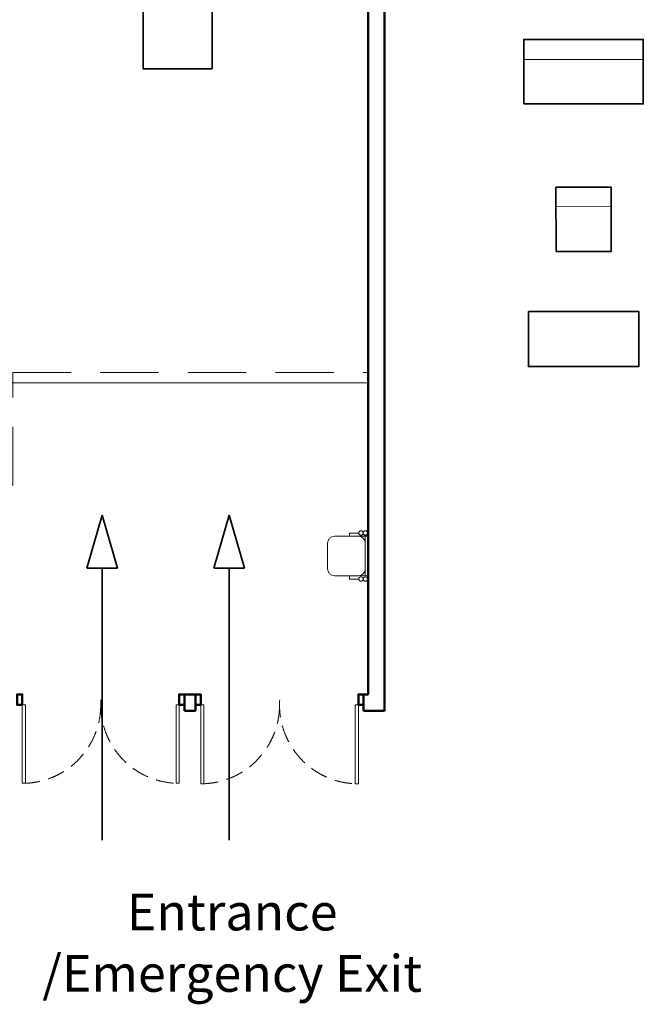
# Model space of a CAD drawing. Units: millimetres. Extents: x 21632 to 272009, y -47598 to 71564.
# Drawn here: x 185785 to 192569, y -11574 to -864 of the extents above; entities that cross this region are included whole.
import ezdxf

# ---------------------------------------------------------------- set-up
doc = ezdxf.new("R2010")
doc.units = ezdxf.units.MM
doc.header["$LTSCALE"] = 100
doc.linetypes.add('HIDDEN', pattern=[9.525, 6.35, -3.175])
for name, color, linetype in [('.furniture 1 - Lounge chairs and sofas', 32, 'Continuous'), ('.furniture 2 - Venue serveries', 124, 'Continuous'), ('.notation', 25, 'Continuous'), ('.venue', 7, 'Continuous'), ('EXHIBITIONAREAS', 155, 'Continuous'), ('KITOFPARTS', 92, 'Continuous')]:
    doc.layers.add(name, color=color, linetype=linetype)
doc.styles.add('400mm_text', font='GOTHIC.TTF', dxfattribs={"height": 400})

msp = doc.modelspace()

# ---------------------------------------------------------------- linework, layer by layer
at = {"layer": '.furniture 1 - Lounge chairs and sofas', "linetype": 'Continuous', "lineweight": 20}
msp.add_line((192218.9, -2895), (191618.9, -2893.5), dxfattribs=at)
at = {"layer": '.furniture 1 - Lounge chairs and sofas', "linetype": 'Continuous', "lineweight": 35}
for points in [[(191268.8, -1779.7), (191268.8, -1079.7), (192568.8, -1079.7), (192568.8, -1779.7)], [(191619.7, -3385.4), (191618.8, -2685.4), (192218.8, -2685.4), (192219.7, -3385.4)], [(191318.8, -4037.1), (192518.8, -4037.1), (192518.8, -4637.1), (191318.8, -4637.1)]]:
    msp.add_lwpolyline(points, close=True, dxfattribs=at)
at = {"layer": '.furniture 1 - Lounge chairs and sofas', "linetype": 'Continuous', "lineweight": 20}
msp.add_lwpolyline([(192568.8, -1181.8), (192568.8, -1298.5), (191268.8, -1298.5)], dxfattribs=at)
at = {"layer": '.furniture 2 - Venue serveries', "linetype": 'Continuous', "lineweight": 35}
msp.add_lwpolyline([(187127, 402), (187127, -1398), (187877, -1398), (187877, 402)], close=True, dxfattribs=at)
at = {"layer": '.notation', "linetype": 'Continuous', "lineweight": 35}
for p, q in [((186516.6, -6830.3), (186683.3, -6253.6)), ((186849.9, -6830.3), (186683.3, -6253.6)), ((187897.8, -6830.3), (188064.5, -6253.6)), ((188231.1, -6830.3), (188064.5, -6253.6)), ((186516.6, -6830.3), (186849.9, -6830.3)), ((186683.3, -6830.3), (186683.3, -9787.9)), ((187897.8, -6830.3), (188231.1, -6830.3)), ((188064.5, -6830.3), (188064.5, -9787.9))]:
    msp.add_line(p, q, dxfattribs=at)
at = {"layer": '.venue', "linetype": 'Continuous', "lineweight": 50}
for p, q in [((189573.9, -8203.1), (189573.9, 8481.8)), ((189753.9, -8383.1), (189753.9, 8301.8)), ((187576.4, -8203.2), (187696.4, -8203.2)), ((187576.4, -8203.2), (187576.4, -8383.2)), ((187696.4, -8203.2), (187696.4, -8383.2)), ((189526.4, -8203.1), (189573.9, -8203.1)), ((189526.3, -8317.5), (189526.4, -8383.1)), ((187576.4, -8383.2), (187696.4, -8383.2)), ((189526.4, -8383.1), (189753.9, -8383.1))]:
    msp.add_line(p, q, dxfattribs=at)
at = {"layer": '.venue', "linetype": 'Continuous', "lineweight": 9}
for p, q in [((189468.8, -6483.1), (189208.9, -6483.1)), ((189133.7, -6558.2), (189133.7, -6838.2)), ((189543.9, -6558), (189543.9, -6838)), ((189208.8, -6913.1), (189468.8, -6913.2))]:
    msp.add_line(p, q, dxfattribs=at)
for points in [[(189472.7, -6448.1), (189373.7, -6448.1), (189373.9, -6483.2), (189573.9, -6483.2), (189573.9, -6448.1), (189568.3, -6448.1)], [(189472.8, -6948.1), (189373.9, -6948.2), (189373.9, -6913.1), (189573.9, -6913.1), (189573.9, -6948.2), (189568.4, -6948.1)]]:
    msp.add_lwpolyline(points, dxfattribs=at)
for points in [[(189543.9, -6483.2), (189543.9, -6913.1), (189573.9, -6913.1), (189573.9, -6483.2)], [(185847.3, -8317), (185813.2, -8317), (185813.2, -9170.1), (185847.3, -9170.1)], [(187485.4, -8316.9), (187519.5, -8317), (187519.5, -9170.1), (187485.4, -9170.1)], [(187787.9, -8317.6), (187753.6, -8317.6), (187753.6, -9175.3), (187787.9, -9175.3)], [(189434.9, -8317.5), (189469.2, -8317.6), (189469.2, -9175.3), (189434.9, -9175.3)]]:
    msp.add_lwpolyline(points, close=True, dxfattribs=at)
at = {"layer": '.venue', "linetype": 'Continuous', "lineweight": 50}
for points in [[(185813.2, -8317), (185813.3, -8203.3), (185756.3, -8203.3), (185756.3, -8316.9)], [(187519.5, -8317), (187519.4, -8203.3), (187576.4, -8203.2), (187576.3, -8316.9)], [(187753.6, -8317.6), (187753.7, -8203.2), (187696.4, -8203.2), (187696.4, -8317.5)], [(189469.2, -8317.6), (189469.1, -8203.2), (189526.4, -8203.1), (189526.3, -8317.5)]]:
    msp.add_lwpolyline(points, close=True, dxfattribs=at)
at = {"layer": '.venue', "linetype": 'Continuous', "lineweight": 9}
for centre in [(189496.7, -6447.4), (189544.5, -6447.4), (189496.7, -6948.8), (189544.5, -6948.8)]:
    msp.add_circle(centre, 23.9, dxfattribs=at)
for centre, start, end in [((189208.9, -6558.1), 90, 180), ((189468.9, -6558.1), 0, 90), ((189208.9, -6838.1), 180, 270), ((189468.9, -6838.1), 270, 0)]:
    msp.add_arc(centre, 75, start, end, dxfattribs=at)
at = {"layer": '.venue', "linetype": 'HIDDEN', "lineweight": 9, "ltscale": 0.3}
for centre, radius, start, end in [((185813.3, -8317), 853.1, 270, 3.81407), ((187519.5, -8317), 853.1, 176.18593, 270), ((187753.7, -8317.5), 857.8, 270, 3.81407), ((189469.2, -8317.5), 857.8, 176.18593, 270)]:
    msp.add_arc(centre, radius, start, end, dxfattribs=at)
at = {"layer": 'EXHIBITIONAREAS', "linetype": 'HIDDEN', "lineweight": 9}
msp.add_lwpolyline([(173944.8, -5927), (185708.8, -5927), (185708.8, -4703.1), (189573.9, -4703.1), (189573.9, 8266.8), (182701.9, 8266.8), (182701.9, 9790.7), (173944.8, 9790.7)], close=True, dxfattribs=at)
at = {"layer": 'KITOFPARTS', "linetype": 'Continuous', "lineweight": 9}
msp.add_line((189573.9, -4813.2), (184573.9, -4813.2), dxfattribs=at)

# ---------------------------------------------------------------- texts
at = {"layer": '.notation', "linetype": 'Continuous', "insert": (185521.8, -10370.4), "char_height": 400, "width": 5148.78, "attachment_point": 1, "style": '400mm_text'}
msp.add_mtext('\\pxqc;Entrance /Emergency Exit', dxfattribs=at)

doc.saveas('drawing.dxf')
